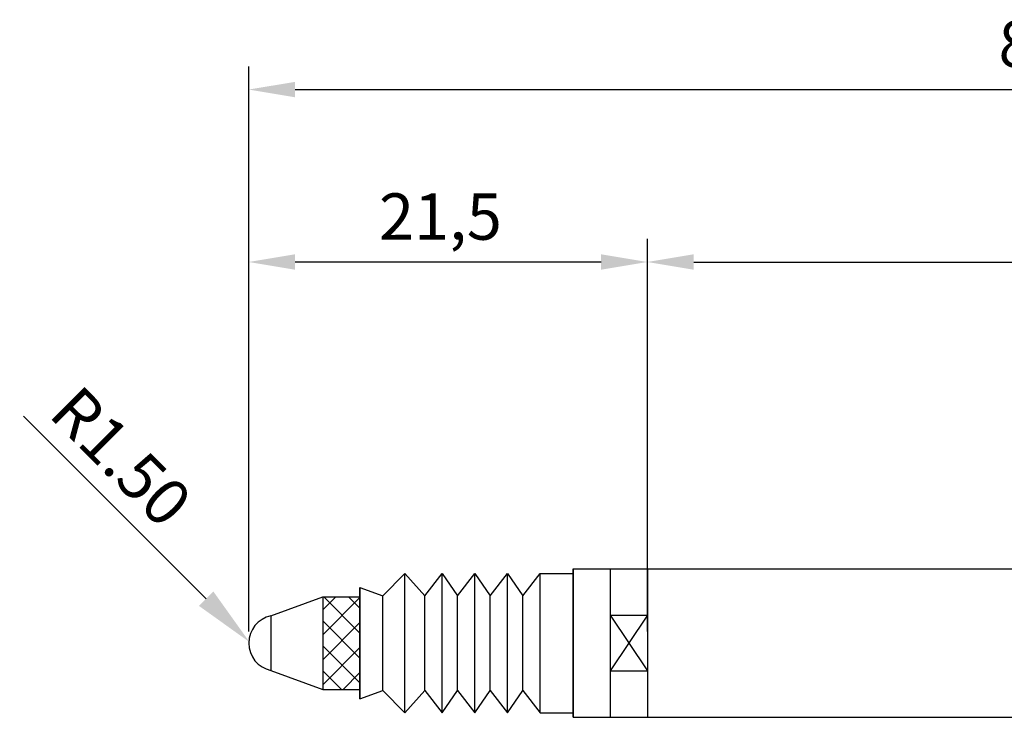
# Model space of a CAD drawing. Units: millimetres. Extents: x 476 to 2356, y 1034 to 1354.
# Drawn here: x 1108 to 1161, y 1226 to 1263 of the extents above; entities that cross this region are included whole.
import ezdxf

# ---------------------------------------------------------------- set-up
doc = ezdxf.new("R2010")
doc.units = ezdxf.units.MM
doc.styles.add('SLDTEXTSTYLE0', font='TXT', dxfattribs={"width": 0.75})
doc.styles.get("Standard").update_dxf_attribs({"font": 'ARIAL.TTF'})
doc.dimstyles.new('ISO-25', dxfattribs={"dimtxt": 2.5, "dimasz": 2.5, "dimexe": 1.25, "dimexo": 0.625, "dimtad": 1, "dimtxsty": 'Standard', "dimcen": 2.5, "dimadec": 0, "dimazin": 0, "dimtfac": 1, "dimtmove": 0, "dimatfit": 3, "dimfxl": 0, "dimarcsym": 0})
doc.dimstyles.new('SLDDIMSTYLE4', dxfattribs={"dimtxt": 3.5, "dimasz": 3.302, "dimexe": 0, "dimexo": 0.0625, "dimgap": 0.875, "dimtad": 1, "dimrnd": 1e-09, "dimzin": 4, "dimdsep": 46, "dimtxsty": 'SLDTEXTSTYLE0', "dimsah": 1, "dimcen": 0, "dimadec": 0, "dimazin": 1, "dimtfac": 1, "dimtofl": 0, "dimtmove": 0, "dimatfit": 3, "dimfxl": 0, "dimfrac": 2, "dimtolj": 1, "dimtzin": 12, "dimarcsym": 0})

# ---------------------------------------------------------------- blocks, each defined once
blk = doc.blocks.new('*D205')
at = {"color": 0, "lineweight": -2}
for p, q in [((1119.982, 1230.274), (1119.982, 1251.447)), ((1141.482, 1230.274), (1141.482, 1251.447)), ((1138.982, 1250.197), (1122.482, 1250.197))]:
    blk.add_line(p, q, dxfattribs=at)
at = {"color": 0}
for points in [[(1122.482, 1250.614), (1122.482, 1249.78), (1119.982, 1250.197)], [(1138.982, 1250.614), (1138.982, 1249.78), (1141.482, 1250.197)]]:
    blk.add_solid(points, dxfattribs=at)
at = {"layer": 'Defpoints', "color": 0}
for p in [(1119.982, 1250.197), (1119.982, 1229.649), (1141.482, 1229.649)]:
    blk.add_point(p, dxfattribs=at)
at = {"color": 0, "insert": (1130.321, 1252.324), "char_height": 2.5, "attachment_point": 5}
blk.add_mtext('21,5', dxfattribs=at)
blk = doc.blocks.new('*D206')
at = {"color": 0, "lineweight": -2}
for p, q in [((1141.482, 1234.274), (1141.482, 1251.447)), ((1203.482, 1234.274), (1203.482, 1251.447)), ((1143.982, 1250.197), (1200.982, 1250.197))]:
    blk.add_line(p, q, dxfattribs=at)
at = {"color": 0}
for points in [[(1143.982, 1250.614), (1143.982, 1249.78), (1141.482, 1250.197)], [(1200.982, 1250.614), (1200.982, 1249.78), (1203.482, 1250.197)]]:
    blk.add_solid(points, dxfattribs=at)
at = {"layer": 'Defpoints', "color": 0}
for p in [(1203.482, 1250.197), (1141.482, 1233.649), (1203.482, 1233.649)]:
    blk.add_point(p, dxfattribs=at)
at = {"color": 0, "insert": (1172.897, 1252.098), "char_height": 2.5, "attachment_point": 5}
blk.add_mtext('62', dxfattribs=at)
blk = doc.blocks.new('*D207')
at = {"color": 0, "lineweight": -2}
for p, q in [((1119.982, 1230.274), (1119.982, 1260.745)), ((1208.482, 1230.274), (1208.482, 1260.745)), ((1122.482, 1259.495), (1205.982, 1259.495))]:
    blk.add_line(p, q, dxfattribs=at)
at = {"color": 0}
for points in [[(1122.482, 1259.911), (1122.482, 1259.078), (1119.982, 1259.495)], [(1205.982, 1259.911), (1205.982, 1259.078), (1208.482, 1259.495)]]:
    blk.add_solid(points, dxfattribs=at)
at = {"layer": 'Defpoints', "color": 0}
for p in [(1208.482, 1259.495), (1119.982, 1229.649), (1208.482, 1229.649)]:
    blk.add_point(p, dxfattribs=at)
at = {"color": 0, "insert": (1163.732, 1261.622), "char_height": 2.5, "attachment_point": 5}
blk.add_mtext('88,5', dxfattribs=at)
blk = doc.blocks.new('*D224')
at = {"color": 0, "linetype": 'Continuous', "lineweight": -2}
blk.add_line((1107.837, 1241.893), (1117.687, 1232.043), dxfattribs=at)
at = {"color": 0, "linetype": 'Continuous'}
blk.add_solid([(1118.076, 1232.433), (1117.298, 1231.654), (1120.022, 1229.708)], dxfattribs=at)
at = {"layer": 'Defpoints', "color": 0, "linetype": 'Continuous'}
for p in [(1120.022, 1229.708), (1121.082, 1228.648)]:
    blk.add_point(p, dxfattribs=at)
at = {"color": 0, "linetype": 'Continuous', "lineweight": 0, "insert": (1110.879, 1243.698), "char_height": 3.5, "attachment_point": 1, "rotation": 315}
blk.add_mtext('\\A1;{\\H0.71429x;R1.50}', dxfattribs=at)

msp = doc.modelspace()

# ---------------------------------------------------------------- hatches: boundary and pattern name
h = msp.add_hatch()
h.set_pattern_fill('ANSI37', color=256, scale=0.3, style=0)
h.set_pattern_definition([(45, (969.44435, 367.0203), (-0.6735192, 0.6735192), []), (135, (969.44435, 367.0203), (-0.6735192, -0.6735192), [])])
h.paths.add_polyline_path([(1125.982, 1229.649), (1125.982, 1232.149), (1123.982, 1232.149), (1123.982, 1229.649)])
h.paths.add_polyline_path([(1123.982, 1229.649), (1123.982, 1227.149), (1125.982, 1227.149), (1125.982, 1229.649)])

# ---------------------------------------------------------------- linework, layer by layer
at = {"color": 7, "linetype": 'Continuous'}
for p, q in [((1137.482, 1225.647), (1137.482, 1233.65)), ((1137.482, 1233.649), (1189.482, 1233.649)), ((1137.482, 1233.649), (1137.482, 1225.649)), ((1139.482, 1233.649), (1139.482, 1225.649)), ((1141.482, 1233.649), (1141.482, 1225.649)), ((1127.216, 1232.2), (1128.405, 1233.4)), ((1128.405, 1225.897), (1128.405, 1233.4)), ((1128.405, 1233.4), (1129.478, 1232.2)), ((1129.478, 1232.2), (1130.416, 1233.4)), ((1130.416, 1225.897), (1130.416, 1233.4)), ((1130.416, 1233.4), (1131.239, 1232.2)), ((1131.239, 1232.2), (1132.177, 1233.4)), ((1132.177, 1225.897), (1132.177, 1233.4)), ((1132.177, 1233.4), (1133, 1232.2)), ((1133, 1232.2), (1133.938, 1233.4)), ((1133.938, 1225.897), (1133.938, 1233.4)), ((1133.938, 1233.4), (1134.762, 1232.2)), ((1134.762, 1232.2), (1135.7, 1233.4)), ((1135.7, 1225.897), (1135.7, 1233.4)), ((1135.7, 1233.4), (1137.482, 1233.4)), ((1125.982, 1226.648), (1125.982, 1232.65)), ((1125.982, 1232.65), (1127.216, 1232.2)), ((1125.982, 1232.649), (1125.982, 1226.649)), ((1121.182, 1231.119), (1123.982, 1232.149)), ((1123.982, 1232.149), (1125.982, 1232.149)), ((1123.982, 1232.149), (1123.982, 1227.149)), ((1127.216, 1227.097), (1127.216, 1232.2)), ((1129.478, 1227.097), (1129.478, 1232.2)), ((1131.239, 1227.097), (1131.239, 1232.2)), ((1133, 1227.097), (1133, 1232.2)), ((1134.762, 1227.097), (1134.762, 1232.2)), ((1121.182, 1231.119), (1121.182, 1228.179)), ((1139.482, 1231.149), (1141.482, 1228.149)), ((1141.482, 1231.149), (1139.482, 1228.149)), ((1139.482, 1231.149), (1141.482, 1231.149)), ((1121.182, 1228.179), (1123.982, 1227.149)), ((1139.482, 1228.149), (1141.482, 1228.149)), ((1123.982, 1227.149), (1125.982, 1227.149)), ((1125.982, 1226.648), (1127.216, 1227.097)), ((1127.216, 1227.097), (1128.405, 1225.897)), ((1128.405, 1225.897), (1129.478, 1227.097)), ((1129.478, 1227.097), (1130.416, 1225.897)), ((1130.416, 1225.897), (1131.239, 1227.097)), ((1131.239, 1227.097), (1132.177, 1225.897)), ((1132.177, 1225.897), (1133, 1227.097)), ((1133, 1227.097), (1133.938, 1225.897)), ((1133.938, 1225.897), (1134.762, 1227.097)), ((1134.762, 1227.097), (1135.7, 1225.897)), ((1135.7, 1225.897), (1137.482, 1225.897)), ((1137.482, 1225.649), (1189.482, 1225.649))]:
    msp.add_line(p, q, dxfattribs=at)
msp.add_arc((1121.482, 1229.649), 1.5, 101.537, 258.463, dxfattribs=at)

# ---------------------------------------------------------------- dimensions: what is measured, and where the dimension line sits
at = {"color": 1}
for base, p1, p2, picture, middle in [((1208.482, 1259.495), (1119.982, 1229.649), (1208.482, 1229.649), '*D207', (1163.732, 1259.495)), ((1119.982, 1250.197), (1141.482, 1229.649), (1119.982, 1229.649), '*D205', (1130.321, 1250.197)), ((1203.482, 1250.197), (1141.482, 1233.649), (1203.482, 1233.649), '*D206', (1172.897, 1250.197))]:
    dim = msp.add_linear_dim(base=base, p1=p1, p2=p2, dimstyle='ISO-25', dxfattribs=at)
    dim.commit()
    dim.dimension.update_dxf_attribs({"geometry": picture, "text_midpoint": middle, "dimtype": 160})
at = {"color": 1, "linetype": 'Continuous', "lineweight": 0}
dim = msp.add_radius_dim(center=(1121.082, 1228.648), mpoint=(1120.022, 1229.708), text='{\\H0.71429x;<>}', dimstyle='SLDDIMSTYLE4', override={"dimtxsty": 'Standard'}, dxfattribs=at)
dim.commit()
dim.dimension.update_dxf_attribs({"geometry": '*D224', "text_midpoint": (1113.116, 1239.657)})

doc.saveas('drawing.dxf')
